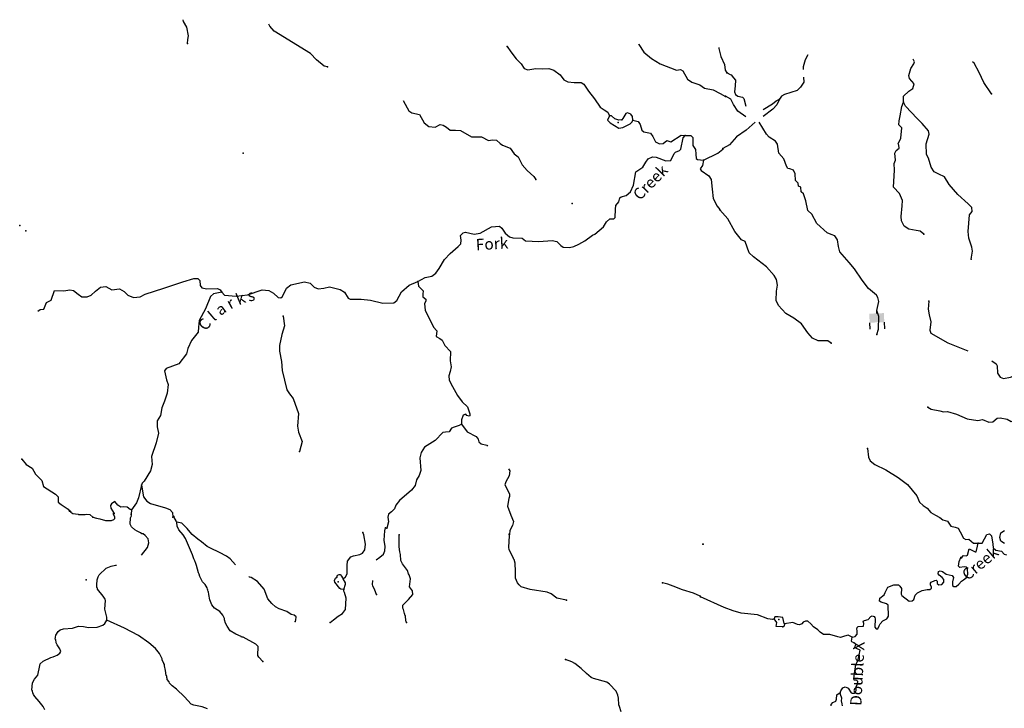
# Model space of a CAD drawing. Extents: x 341122 to 627404, y 16451084 to 16591867.
# Drawn here: x 487675 to 531053, y 16553517 to 16583862 of the extents above; entities that cross this region are included whole.
import ezdxf
from ezdxf.enums import TextEntityAlignment as Align

# ---------------------------------------------------------------- set-up
doc = ezdxf.new("R2010")
doc.units = 0
doc.header["$MEASUREMENT"] = 0
for name, color, linetype in [('L3', 7, 'CONTINUOUS'), ('L4', 7, 'CONTINUOUS'), ('L6', 7, 'CONTINUOUS')]:
    doc.layers.add(name, color=color, linetype=linetype)
doc.styles.add('STYLE-FONT023', font='font023.shx')

# ---------------------------------------------------------------- blocks, each defined once
blk = doc.blocks.new('DAM90_5')
at = {"layer": 'L6', "color": 7, "linetype": 'CONTINUOUS'}
for p, q in [((-398, 323), (-688, 323)), ((149, 0), (0, 0)), ((-398, -323), (-688, -323))]:
    blk.add_line(p, q, dxfattribs=at)
at = {"layer": 'L6', "color": 7, "linetype": 'CONTINUOUS', "extrusion": (0, 0, -1)}
blk.add_solid([(0, -323), (0, 323), (398, -323), (398, 323)], dxfattribs=at)

msp = doc.modelspace()

# ---------------------------------------------------------------- linework, layer by layer
at = {"layer": 'L3', "color": 140, "linetype": 'CONTINUOUS'}
msp.add_line((492601.85, 16562259.24), (492591.78, 16562067.51), dxfattribs=at)
at = {"layer": 'L3', "color": 140, "linetype": 'CONTINUOUS', "flags": 128}
for points in [[(495075.41, 16582818.19), (495075.83, 16582985.34), (495117.89, 16583150.33), (495037.54, 16583530.71), (494892.24, 16583789.07), (494877.97, 16583862.26)], [(501240.29, 16581784.56), (501083.21, 16581817.87), (500746.65, 16582094.64), (500493.86, 16582375.4), (498890.53, 16583362.19), (498692.63, 16583573.2), (498656.58, 16583667.9)], [(509144.75, 16582682.67), (509307.59, 16582440.08), (509551.13, 16582143.11), (509765.31, 16581922.92), (509896.08, 16581707.09), (510060.18, 16581648.33), (510414.69, 16581713.34), (510714.77, 16581697.62), (510982.82, 16581708.65), (511204.85, 16581638.51), (511486.57, 16581431.48), (511650.68, 16581213.91), (511830.16, 16581129.26), (512095.59, 16581090.27), (512413.23, 16581090.35), (512534.78, 16581017.09), (512727.89, 16580714.4), (513002.61, 16580374), (513251.01, 16580009.9), (513428.72, 16579891.91), (513590.62, 16579791.5), (513656.92, 16579620.83)], [(514938.15, 16582802.74), (514950.5, 16582771.28), (515175.23, 16582433.49), (515511.36, 16582148.39), (515892.22, 16581919.44), (516612.68, 16581630.93), (516782.01, 16581672.19), (516887.32, 16581608.17), (517102.41, 16581245.81), (517287.59, 16581110.74), (517632.44, 16580992.36), (517850.09, 16580838.84), (518223.01, 16580777.48), (518531.48, 16580602.5), (518775.45, 16580472.69)], [(518477.98, 16582630.56), (518476.65, 16582586.47), (518567.11, 16582239), (518732.6, 16581887.62), (518752.84, 16581635.78), (518830.49, 16581523.05)], [(522401.57, 16582313.83), (522276.4, 16582092.39), (522193.58, 16581778.97), (522197.47, 16581672.41)], [(526611.34, 16580225.37), (526616.56, 16580492.57), (526845.18, 16580714.98), (527026.62, 16580831.12), (527078.89, 16581037.44), (526881.94, 16581273.13), (526846.61, 16581400.29), (526928.99, 16581705.37), (527073.82, 16581923.68), (527094.32, 16581997.86), (527042.42, 16582129.37)], [(530483.37, 16580596.84), (530149.05, 16581090.25), (529946.02, 16581535.24), (529724.18, 16581939.35), (529657.24, 16582011.34)], [(518845.21, 16581514.61), (518975.61, 16581449.48), (519016.46, 16581430.69), (519118.47, 16581300.12), (519205.08, 16581195.4), (519192.35, 16580945.31), (519162.55, 16580687.71), (519214.56, 16580559.69), (519319.95, 16580495.83), (519526.27, 16580443.52), (519581.63, 16580382.21), (519659.23, 16580047.08)], [(522209.78, 16581335.4), (522218.04, 16581109.06), (522081.11, 16580882.01), (521931.76, 16580739.14), (521363.03, 16580567.47), (521242.47, 16580498.35), (521143.58, 16580361.31)], [(519659.23, 16579578.26), (519319.39, 16579827.2), (519117.48, 16580129.99), (519003.45, 16580353.09), (518776.81, 16580498.36)], [(520434.11, 16579898.16), (520840.76, 16580159.37), (521006.38, 16580293.06), (521143.58, 16580361.31)], [(521143.58, 16580361.31), (521030.8, 16580116.27), (520862.26, 16579924.24), (520434.11, 16579596.66)], [(504571.77, 16580294.07), (504748.35, 16579979.07), (504816.83, 16579850.09), (504954.16, 16579759.32), (505293.32, 16579691.4), (505499.61, 16579321.13), (505700.14, 16579160.15), (505973.92, 16579120.75), (506197.65, 16579242.74), (506330.15, 16579219.08), (506483.72, 16579119.1), (506644.35, 16578993.64), (506869.83, 16578990.2), (507094.92, 16578978.39), (507581.52, 16578693.76), (507841.26, 16578705.22), (508016.75, 16578704.39), (508334.42, 16578545.62), (508510.79, 16578561.47), (508685.85, 16578552.3), (508845.6, 16578410.17), (508950.01, 16578329.47), (509277.8, 16578203.62), (509465.18, 16577951.39), (509642.02, 16577816.72), (509807.47, 16577465.34), (510036.55, 16577210.93), (510323.99, 16576953.45), (510408.68, 16576815.26)], [(527502.18, 16574404.44), (527341.8, 16574537.96), (527176.33, 16574571.48), (526853.34, 16574629.67), (526634.59, 16574766.17), (526521, 16574997.64), (526505.33, 16575182.33), (526546.58, 16575665), (526574.7, 16575889.24), (526432, 16576205.77), (526170.02, 16576478.19), (526208.18, 16577228.5), (526198.43, 16577529.9), (526256.06, 16577677.42), (526229.67, 16577979.65), (526293.93, 16578093.42), (526424.94, 16578203.76), (526406.28, 16578330.08), (526376.34, 16578398.46), (526488.66, 16578635.16), (526537.42, 16579100.76), (526410.39, 16579232.6), (526418.86, 16579399.3), (526472.01, 16579622.3), (526534.89, 16580037.03), (526611.34, 16580225.37)], [(529594.27, 16573303.42), (529645.84, 16573660.21), (529621.82, 16573845.3), (529482.94, 16574236.84), (529464.42, 16574530.33), (529526.73, 16575262.7), (529642.73, 16575407.27), (529627.05, 16575591.93), (529459.21, 16575742.55), (529003.93, 16576158.57), (528616.63, 16576596.16), (528424.74, 16576931.91), (528163.9, 16577062.18), (527968.06, 16577155.74), (527836.51, 16577363.03), (527714.72, 16577762.04), (527630.66, 16577916.79), (527612.7, 16578385.77), (527743.13, 16578813.75), (527717.01, 16578957.18), (527432.99, 16579289.25), (527209.72, 16579501.19), (526702.9, 16580053.54), (526611.34, 16580225.37)], [(513656.92, 16579620.83), (513572.28, 16579441.38), (513682.89, 16579318.57), (514072.09, 16579089.19), (514248.88, 16579113.37), (514566.48, 16579272.24), (514654.67, 16579359.57), (514684.03, 16579441.64)], [(514199.68, 16579450.29), (514073.32, 16579431.84), (513901.33, 16579499.37), (513749.04, 16579624.39), (513656.92, 16579620.83)], [(514684.03, 16579441.64), (514667.31, 16579601.33), (514597.1, 16579696.96), (514450.13, 16579763.19), (514381.26, 16579724.98), (514253.18, 16579514.35), (514199.68, 16579450.29)], [(514684.03, 16579441.64), (514922.71, 16579370.6), (515016.21, 16579240.31), (515078.57, 16578994.64), (515174.66, 16578914.38), (515464.24, 16578857.4), (515565.61, 16578718.35), (515678.85, 16578486.7), (515857.44, 16578385.42), (516025.9, 16578410.01), (516191.26, 16578535.08), (516355.81, 16578484.66), (516814.23, 16578778.28), (516996.76, 16578752)], [(520082.08, 16579346.87), (519686.33, 16578989.39), (519253.81, 16578702.15), (518951.27, 16578341.4), (518658.93, 16578180.75)], [(525438.72, 16569987.5), (525517.29, 16570217.53), (525520.7, 16570777.39), (525442.13, 16571040.48), (525521.25, 16571446.02), (525488.06, 16571614.87), (525418.55, 16571727.06), (525073.64, 16572012.07), (524791.3, 16572377.49), (524457.85, 16572887.58), (524212.98, 16573167.51), (523810.72, 16573639.29), (523747.12, 16573868.21), (523703.18, 16574154.63), (523587.03, 16574336.03), (523431.58, 16574402.47), (523251.15, 16574470.15), (522795.91, 16574886.13), (522574.47, 16575298.61), (522398.69, 16575457.98), (522311.52, 16575880.33), (522202.17, 16576195.16), (522097.59, 16576275.69), (522083.18, 16576485.4), (521985.26, 16576532.18), (521966.61, 16576658.5), (521847.09, 16576773.23), (521845.68, 16577074.19), (521770.36, 16577236.84), (521606.17, 16577295.34), (521523.21, 16577307.9), (521452.85, 16577403.44), (521343.92, 16577726.6), (521122.79, 16577980.24), (521067.69, 16578375.87), (520966.09, 16578514.78), (520698.62, 16578678.84), (520580.33, 16578818.58), (520256.63, 16579346.87)], [(505208.47, 16572331.52), (505535.3, 16572506.66), (505838.87, 16572557.6), (506013.44, 16572698.92), (506148.98, 16572892.43), (506395.92, 16573297.44), (506634.95, 16573552.4), (506985.89, 16573868.38), (507108.7, 16573978.99), (507125.77, 16574145.24), (507095.03, 16574355.86), (507217.84, 16574466.43), (507311.3, 16574494.96), (507691.25, 16574408.19), (507961.5, 16574460.9), (508460.71, 16574735.67), (508813.03, 16574758.99), (508917.04, 16574669.93), (509056.14, 16574453.69), (509248.34, 16574293.14), (509404.55, 16574243.15), (509805.56, 16574238.85), (509966.16, 16574113.42), (510541.36, 16574083.28), (511137.14, 16574127.27), (511344.21, 16574091.36), (511510.53, 16573915.43), (511623.31, 16573834.31), (511898.38, 16573819.89), (512093.2, 16573868.18), (512307.26, 16573965.63), (512565.65, 16574110.93), (512904.74, 16574360.64), (513007.4, 16574405.42), (513392.53, 16574736.3), (513521.03, 16574955.26), (513678.07, 16575080.78), (513854, 16575088.29), (513907.54, 16575152.35), (513926.31, 16575510.8), (513942.94, 16575668.75), (514068.83, 16575837.69), (514111.35, 16576011.01), (514172.32, 16576057.95), (514392.99, 16576121.62), (514585.11, 16576278.74), (514717.56, 16576572.74), (514823.62, 16577160.67), (515135.05, 16577361.66), (515263.99, 16577588.96), (515363.13, 16577725.88), (515551.75, 16577816.3), (515718.5, 16577807.57), (516144.52, 16577643.11), (516362.58, 16577656.78), (516503.77, 16577958.66), (516565.65, 16578022.28), (516736.71, 16578096.92), (516798.55, 16578160.55), (516899.82, 16578656.76), (516996.76, 16578752)], [(516996.76, 16578752), (517239.35, 16578756), (517326.68, 16578667.83), (517325.02, 16578316.85), (517441.32, 16578143.57), (517455.83, 16577942.19), (517470.37, 16577740.81), (517534.87, 16577695.65), (517800.73, 16577664.99)], [(517800.73, 16577664.99), (518435.51, 16577974.45), (518653.96, 16578155.24)], [(517800.73, 16577664.99), (517755.16, 16577433.34), (517655.59, 16577288.08), (517693.8, 16577219.2), (518032.1, 16576975.78), (518132.6, 16576820.05), (518185.79, 16576399.32), (518222.73, 16575987.79), (518396.97, 16575644.28), (518522.94, 16575495.58)], [(523430.01, 16569604.84), (523276.26, 16569704.6), (523034.52, 16569716.91), (522850.26, 16569709.54), (522596.89, 16569822.73), (522399.94, 16570058.42), (522119.31, 16570457.19), (521781.03, 16570708.42), (521423.98, 16570918.82), (521098.71, 16571261.33), (521001.35, 16571483.59), (521022.14, 16571892.09), (521061.12, 16572165.96), (521015.07, 16572410.69), (520907.27, 16572591.69), (520575.76, 16572976.3), (519996.31, 16573415.33), (519812.62, 16573583.5), (519637.98, 16574093.86), (519474.22, 16574160.7), (519183.54, 16574526.53), (518878.08, 16575093.71), (518521.56, 16575479.63)], [(488481.49, 16571017.78), (488575.88, 16571088.41), (488743.93, 16571104.66), (488851.34, 16571399.96), (489065.87, 16571505.75), (489205.28, 16571933.09), (489614.19, 16571920.05), (489884.01, 16571964.4), (490040.66, 16571922.75), (490249.94, 16571769.7), (490418.9, 16571643.8), (490653.16, 16571648.24), (490824.26, 16571722.88), (491008.92, 16571897.08), (491235.7, 16572077.47), (491462.96, 16572107.35), (491730.64, 16571951.22), (492075.9, 16571999.99), (492279.08, 16571889.03), (492437.47, 16571721.92), (492683.19, 16571625.43), (492985.05, 16571643.05), (493200.89, 16571773.85), (494025.19, 16572031.57), (494867.51, 16572313.45), (495351.83, 16572463.58), (495518.54, 16572454.85), (495614.65, 16572374.59), (495619.55, 16572148.64), (495705.98, 16572043.8), (495913.07, 16572007.88), (496390, 16572016.31), (496504.07, 16571960.16), (496573.83, 16571856.23)], [(496573.83, 16571856.23), (496700.67, 16571724.17), (497216.2, 16571672.09), (497712.84, 16571738.01), (498359.48, 16571954.89), (498650.36, 16571922.92), (498861.85, 16571811.53), (499061.09, 16571625.53), (499185.69, 16571610.67), (499255.43, 16571665.52), (499433.49, 16572032.32), (499616.84, 16572181.54), (500225.31, 16572308.47), (500472.81, 16572245.36), (500655.76, 16572068.57), (500819.44, 16572001.48), (501071.72, 16572030.05), (501325.72, 16572091.98), (501795.61, 16571967.04), (501990.47, 16571856.54), (502151.98, 16571588.94), (502241.47, 16571542.44), (502717.93, 16571542.56), (503125.1, 16571496.13), (503670.03, 16571367.29), (504155.72, 16571383.61), (504286.88, 16571493.78), (504490.78, 16571875.96), (504840.42, 16572166.92), (505208.47, 16572331.52)], [(505208.47, 16572331.52), (505247.55, 16572120.5), (505445.92, 16571917.86), (505438.05, 16571767.81), (505431.93, 16571651.08), (505568.82, 16571551.98), (505572.81, 16571468.16), (505516.22, 16571345.74), (505543.49, 16571068.49), (505904.72, 16570305.59), (506047.37, 16570156.02), (506025.48, 16569898.02), (506179.48, 16569806.38), (506293.13, 16569741.89), (506405.94, 16569501.91), (506651.26, 16569238.3), (506638.19, 16568829.38), (506682.53, 16568559.56), (506638.71, 16568361.26), (506578.21, 16568163.8), (506601.96, 16567978.66), (506738.02, 16567704.06), (506959.23, 16567299.58), (507161.96, 16567021.46), (507401.14, 16566799.97), (507502.11, 16566493.73), (507506.06, 16566409.95), (507471.41, 16566386.67), (507381.46, 16566424.84), (507334.08, 16566477.48), (507206.85, 16566442.35), (507145.91, 16566236.55), (507135.84, 16566044.81)], [(496573.83, 16571856.23), (496218.93, 16571782.88), (496079, 16571664.8), (495858.44, 16571124.68), (495588.7, 16570603.82), (495556.73, 16570312.94), (495537.06, 16570096.66), (495249.78, 16569718.83), (495089.27, 16569367.81), (495018.69, 16569137.43), (494686.21, 16568695.11), (494132.15, 16568490.09), (494060.19, 16568393.56), (494139.7, 16567996.53), (494212.13, 16567783.77), (494167.44, 16567409.95), (494048.63, 16567056.74), (493932.88, 16566761.87), (493873.29, 16566422.27), (493735.58, 16566187.1), (493729.93, 16565919.89), (493790.52, 16565640.86), (493692.79, 16565211.32), (493485.82, 16564611.96), (493517.5, 16564259.2), (493444.29, 16563978.83), (493161.83, 16563533.91), (493073.23, 16563438.24), (493035.1, 16563348.29)], [(527728.53, 16571459.16), (527694.04, 16571109.84), (527748, 16570856.37), (527816.12, 16570551.99), (527772.02, 16570178.13), (527815.69, 16570050.5), (528571.08, 16569619.25), (529453.23, 16569269.9)], [(499276.66, 16570795.05), (499338.19, 16570373.88), (499226.4, 16569995.23), (499117.26, 16569507.76), (499120.39, 16569248.48), (499205.59, 16568800.97), (499243.41, 16568406.12), (499346.16, 16567974.44), (499449.33, 16567551.06), (499565.67, 16567377.78), (499730.22, 16567168.54), (499963.33, 16566512.69), (499908.61, 16565947.13), (499961.75, 16565685.21), (500115.83, 16565275.9), (500009.3, 16564838.46)], [(530507.62, 16568830.8), (530697.06, 16568692.03), (530743.28, 16568614.47), (530751.76, 16568288.06), (530876.24, 16568106.19), (531015.85, 16568057.3), (531319.35, 16568108.74), (531523.66, 16568181.92), (531697.03, 16568139.7), (531865.75, 16568005.74), (531952.79, 16567909.37), (532266.63, 16567834.89), (532301.05, 16567806.24)], [(527691.16, 16566780.38), (527829.5, 16566706.47), (528209.59, 16566620.28), (528375.06, 16566586.8), (528551.4, 16566602.91), (528946.47, 16566482.49), (529411.93, 16566266.6), (529893.32, 16566200.34), (530095.95, 16566240.16), (530374.31, 16566125.73), (530542.31, 16566142.25), (530742.98, 16566307.58), (530877.2, 16566317.47), (531175.21, 16566260.51), (531362.28, 16566159.08), (531626.23, 16566254.29), (531842.13, 16566226.6), (532121.79, 16566137.15), (532195.81, 16566144.55)], [(507135.84, 16566044.81), (507040.21, 16565974.63), (506819.55, 16565910.96), (506700.22, 16565867.06), (506599.37, 16565696.78), (506439.65, 16565680.1), (506314.18, 16565678.32), (505977.31, 16565311.44), (505502.25, 16565018.7), (505364.53, 16564783.49), (505310.6, 16564552.28), (505348.02, 16563990.27), (505269.98, 16563777.01), (505151.55, 16563590.96), (505096.32, 16563334.73), (504943.7, 16563133.75), (504401.51, 16562677.36), (504248.86, 16562476.38), (504189.66, 16562303.93), (504057.2, 16562168.78), (503926.49, 16562066.95), (503894.92, 16561943.22), (503925.7, 16561732.63), (503844.58, 16561461.04)], [(507135.84, 16566044.81), (507393.45, 16565696.95), (507792.33, 16565492.18), (507870.01, 16565379.44), (507897.24, 16565260.97), (508009.55, 16565171.51), (508248.7, 16565108.8), (508281.95, 16565074.95)], [(525032.59, 16564959.72), (525063.54, 16564582), (525147.6, 16564427.29), (525356.29, 16564257.87), (525837.56, 16564024.43), (526372.1, 16563687.99), (526790.77, 16563374.17), (527192.21, 16562885.68), (527319.93, 16562603.34), (527479.47, 16562453.15), (527657.8, 16562343.78), (527814.76, 16562143.56), (528018.1, 16562032.91), (528213.51, 16561931.05), (528341.8, 16561824.22), (528547.69, 16561763.61), (528695.48, 16561547.11), (528893.86, 16561503.61), (529016.8, 16561455.56), (529109.23, 16561300.41), (529253.2, 16561008.89), (529359.02, 16560953.37), (529485.34, 16560972.03), (529693.64, 16560794.27), (529902.47, 16560792)], [(487762.56, 16564502.33), (487967.5, 16564265.87), (488217.64, 16564093.93), (488371.24, 16563835.14), (488649.44, 16563561.41), (488727.61, 16563298.19), (489252.85, 16562953.02), (489371.76, 16562829.77), (489376.62, 16562603.82), (489496.43, 16562497.21), (489803.59, 16562297.22), (489874.25, 16562209.93)], [(509208.31, 16564071.81), (509268.11, 16563985.43), (509239.63, 16563761.22), (509092.27, 16563501.47), (509051.93, 16563369.84), (509248.6, 16562975), (509250.38, 16562849.53), (509220.55, 16562759.15), (509169.29, 16562419.11), (509316.33, 16562035.25), (509426.54, 16561745.24), (509384.46, 16561580.3), (509272.16, 16561352.13), (509254.66, 16561177.5)], [(493035.1, 16563348.29), (492905.78, 16562795.01), (492826.86, 16562565.1), (492601.85, 16562259.24)], [(493035.1, 16563348.29), (493133.46, 16562833.24), (493274.34, 16562650.32), (493444.58, 16562549.44), (494094.85, 16562356.53), (494290.97, 16562271.02), (494401.55, 16562148.2), (494416.09, 16561946.82)], [(492601.85, 16562259.24), (492535.59, 16562271.06), (492416.24, 16562386), (492241.19, 16562395.17), (492131.5, 16562375.85), (491994.17, 16562466.62), (491860.3, 16562624.09), (491713.37, 16562531.5), (491676.07, 16562458.23), (491694.53, 16562331.86), (491833.23, 16562107.25)], [(489899.65, 16562197.98), (489930.79, 16562154.56), (490020.33, 16562108.08), (490252.85, 16562079.16), (490268.66, 16562061.62), (490560.84, 16562054.63), (490620.51, 16562076.57), (490761.35, 16562052.47), (490897.39, 16561936.68)], [(490897.39, 16561936.68), (491062.34, 16561894.6), (491203.18, 16561870.5), (491450.19, 16561799.02), (491717.4, 16561793.34), (491828.4, 16561837.68), (491863.92, 16561877.63), (491868.3, 16561960.97), (491806.42, 16562056.16), (491801.13, 16562114.96)], [(493039.64, 16560271.16), (493301.86, 16560606.86), (493362.82, 16560812.63), (493338.68, 16560989.46), (493204.39, 16561138.59), (493116.19, 16561210.08), (493057.83, 16561213.16), (493001.24, 16561249.55), (492845.91, 16561316.2), (492740.6, 16561380.25), (492605.44, 16561512.71), (492544.86, 16561632.92), (492559.32, 16561908.03), (492597.89, 16562006.31), (492592.63, 16562065.11)], [(494597.25, 16561717.54), (494574.01, 16561752.2), (494567.41, 16561785.98), (494474.39, 16561924.6), (494468.23, 16561966.73)], [(498387.65, 16555575.43), (498213.89, 16555768.46), (498167.81, 16555846.11), (498180.02, 16556238.35), (498085.25, 16556343.62), (497524.48, 16556648.88), (497449.48, 16556652.82), (497426.21, 16556687.48), (497197.6, 16556791.41), (496946.2, 16556938.36), (496814.53, 16557137.52), (496746.52, 16557274.83), (496695.58, 16557419.59), (496698.22, 16557469.61), (496630.61, 16557615.27), (496488.86, 16557781.51), (496254.14, 16557927.56), (496145.31, 16558083.76), (496047.86, 16558297.83), (496001.3, 16558525.99), (495999.09, 16558643.12), (495975.41, 16558669.43), (495970.12, 16558728.23), (495946.89, 16558762.89), (495933.7, 16558830.46), (495849.01, 16558968.65), (495729.66, 16559083.56), (495608.5, 16559323.97), (495589.18, 16559433.64), (495558.47, 16559485.4), (495467.15, 16559816.19), (495429.41, 16559893.41), (495394.28, 16560020.65), (495340.33, 16560107.07), (495282.37, 16560277.3), (494977.33, 16560995.43), (494877.27, 16561159.5), (494688.57, 16561386.75), (494613.53, 16561549.52), (494616.14, 16561599.51), (494600.8, 16561625.39), (494597.25, 16561717.54)], [(497187.55, 16559842.24), (496953.11, 16560097.7), (496792.51, 16560223.16), (496483.61, 16560389.83), (496083.46, 16560569.62), (495929, 16560652.96), (495680.2, 16560849.91), (495527.5, 16560966.59), (495271.24, 16561180.65), (495113.72, 16561364.44), (495050.97, 16561442.99), (494820.59, 16561672.38), (494597.25, 16561717.54)], [(501931.11, 16559226.4), (502027.21, 16559304.92), (502101.31, 16559443.15), (502109.16, 16559752.01), (502095.56, 16559811.24), (502113.51, 16559994.21), (502257.82, 16560195.62), (502377.14, 16560239.49), (502656.17, 16560300.11), (502776.38, 16560360.66), (502875.96, 16560505.92), (502914.08, 16560754.68), (502835.02, 16561160.08), (502799.05, 16561270.6)], [(503377.44, 16560059.26), (503535.84, 16560178.75), (503701.69, 16560312.16), (503767.44, 16560450.79), (503769.18, 16560642.96), (503733.61, 16560920.68), (503763.79, 16561337.06), (503796.23, 16561477.46)], [(531055.06, 16560775.18), (530901.75, 16560883.28), (530851.46, 16561044.66), (530903.73, 16561250.95), (531068.05, 16561359.62)], [(504713.91, 16557299.96), (504707.77, 16557342.05), (504692.4, 16557367.94), (504670.86, 16557594.76), (504647.16, 16557621.11), (504648.93, 16557654.43), (504626.09, 16557697.42), (504576.93, 16557875.56), (504554.99, 16557935.23), (504561.99, 16558068.6), (504800.19, 16558306.88), (504996.22, 16558539.01), (504987.88, 16558698.26), (504854.48, 16558864.07), (504889.96, 16559221.66), (504840.79, 16559399.79), (504809.62, 16559443.22), (504767.49, 16559595.87), (504540.18, 16559883.66), (504472.57, 16560029.29), (504453.25, 16560297.8), (504417.68, 16560416.7), (504395.71, 16560635.18), (504389.89, 16561162.1)], [(511762.01, 16558284.44), (511332.03, 16558373.86), (511091.14, 16558562.03), (510919.12, 16558629.56), (510164.92, 16558752.72), (509770.03, 16558873.75), (509673.97, 16558954), (509603.75, 16559049.63), (509522.54, 16559254.52), (509521.58, 16559714.3), (509497.44, 16559732.31), (509498.3, 16559907.8), (509456.57, 16560068.8), (509425, 16560103.89), (509426.74, 16560137.24), (509245.03, 16560497.86), (509218.25, 16560624.63), (509252.85, 16561124.36), (509239.66, 16561191.93)], [(529167.41, 16560143.98), (529247.96, 16560248.57), (529373.03, 16560242.21), (529424.3, 16560264.68), (529505.4, 16560544.72), (529619.6, 16560488.76), (529765.85, 16560406.11), (529807.94, 16560412.34), (529870.69, 16560659.89), (529902.47, 16560792)], [(529902.47, 16560792), (530078.38, 16560799.78), (530290.06, 16561181.85), (530400.13, 16561209.68), (530495.94, 16561121.24), (530543.97, 16560751.03), (530560.51, 16560583.01), (530680.91, 16560484.96), (530929.72, 16560447.23), (531040.07, 16560316.25), (531147.17, 16560285.72)], [(524351.71, 16556648.96), (524487.2, 16556683.86), (524567.77, 16556788.41), (524575.8, 16556946.82), (524553.36, 16556998.12), (524565.52, 16557072.73), (524618.5, 16557128.53), (524852.78, 16557133.32), (524867.48, 16557257.96), (524838.82, 16557351.36), (524890.96, 16557390.48), (525059.8, 16557423.7), (525167.06, 16557560.34), (525227.11, 16557590.71), (525317.52, 16557561.01), (525349.21, 16557525.98), (525370.81, 16557458), (525352.56, 16557099.54), (525406.68, 16557013.17), (525482.56, 16557026.03), (525539.35, 16557156.88), (525585.29, 16557238.12), (525700.46, 16557366.01), (525881.03, 16557465.48), (525899.85, 16557506.3), (525944.92, 16557570.87), (525936.18, 16558056.12), (525864.11, 16558118.3), (525625.33, 16558188.96), (525560.73, 16558234.03), (525575.87, 16558366.98), (525759.45, 16558524.82), (525797.46, 16558614.83), (525926.89, 16558859), (526190.84, 16558954.21), (526391.77, 16558960.72), (526447.16, 16558899.37), (526517.52, 16558803.86), (526513.14, 16558553.33), (526543.08, 16558484.95), (526856.76, 16558243.3), (526990.98, 16558253.19), (527061.07, 16558316.48), (527120.88, 16558505.69), (527225.99, 16558600.63), (527440.35, 16558706.73), (527651.73, 16558754.49), (527768.46, 16558748.53), (527838.55, 16558811.86), (527840.66, 16558853.52), (527795.72, 16558956.12), (527807.88, 16559030.74), (527835.03, 16559071.12), (527989.75, 16559155.22), (528056.86, 16559160.14), (528088.11, 16559116.77), (528099.7, 16559015.87), (528163.39, 16558954.12), (528298.04, 16558972.34), (528386.95, 16559076.46), (528392.88, 16559193.2), (528322.08, 16559280.37), (528177.15, 16559388.06), (528138, 16559440.21), (528151.86, 16559548.14), (528220.24, 16559578.11), (528335.24, 16559538.84), (528496.89, 16559430.3), (528753.2, 16559375.45), (528815.22, 16559280.35), (528763.79, 16559090.73), (528764.06, 16558931.9), (528836.53, 16558878.09), (528937.43, 16558889.64), (529042.59, 16558984.62), (529166.49, 16559120.38), (529252.86, 16559174.5), (529383.82, 16559284.85), (529441.05, 16559424.03), (529428.36, 16559667.09), (529390.07, 16559735.87), (529290.88, 16559757.63), (529088.25, 16559717.81), (529041.2, 16559778.73), (529060.15, 16559986.72), (529144.51, 16560166.29)], [(491511.95, 16557398.91), (491510.6, 16557532.75), (491420.18, 16557880.21), (491456.96, 16558262.77), (491435.46, 16558330.78), (491350.31, 16558460.63), (491099.3, 16558774.74), (491109.81, 16558815.96), (491077.36, 16558834.37), (491067.25, 16558960.31), (491086.96, 16559176.62), (491127.74, 16559316.59), (491174.21, 16559406.09), (491481.72, 16559690.9), (491704.15, 16559787.88), (491898.49, 16559827.83), (491945.68, 16559829.28)], [(499809.72, 16557348.21), (499846.15, 16557404.8), (499861.92, 16557546.07), (499765.81, 16557626.36), (499642.09, 16557657.93), (499439.37, 16557777.23), (499103.29, 16557903.52), (498940.92, 16557995.63), (498781.22, 16558137.76), (498608.3, 16558347.44), (498446.79, 16558773.85), (498146.18, 16559098.91), (497871.94, 16559288.82), (497805.71, 16559300.67), (497768.63, 16559329.78)], [(501948.31, 16558757.38), (501823.28, 16558763.93), (501782.89, 16558791.12), (501563.5, 16559070.14), (501550.77, 16559146.01), (501589.77, 16559252.63), (501642.45, 16559300.05)], [(501642.45, 16559300.05), (501680.15, 16559381.65), (501749.02, 16559419.83), (501790.28, 16559409.31), (501869.7, 16559329.93), (501860.05, 16559305.35), (501931.11, 16559226.4)], [(501948.31, 16558757.38), (502036.03, 16558995.19), (502021.96, 16559046.09), (501931.11, 16559226.4)], [(503391.35, 16558539.6), (503325.96, 16558726.91), (503226.77, 16558907.66), (503213.61, 16558975.23), (503230.14, 16559147.32)], [(517647.16, 16558452.22), (517361.51, 16558584.23), (516876.25, 16558735.06), (516467.33, 16558906.98), (516229.52, 16558994.67), (515989.94, 16559049.04)], [(501353.22, 16557292.33), (501493.15, 16557410.37), (501710.72, 16557574.49), (501892.33, 16557690.35), (502035.34, 16557866.76), (502053.23, 16558367.35), (501991.34, 16558621.36), (501961.07, 16558681.47), (501948.31, 16558757.38)], [(520916.32, 16557467.4), (520847.93, 16557437.43), (520639.94, 16557456.38), (520172.82, 16557638.98), (519465.88, 16557708.39), (519111.64, 16557809.99), (518709.94, 16557964.16), (517664.07, 16558435.32)], [(488788.96, 16553454.16), (488704.27, 16553592.34), (488532.25, 16553818.72), (488343.13, 16554037.6), (488289.15, 16554124.03), (488275.08, 16554174.92), (488258.84, 16554184.13), (488239.08, 16554285.49), (488207.51, 16554320.58), (488241.21, 16554644.81), (488324.98, 16554807.58), (488476.32, 16554983.55), (488556.97, 16555405.63), (488577.16, 16555471.46), (488708.75, 16555589.94), (489043.48, 16555756.27), (489153.58, 16555783.93), (489256.24, 16555828.71), (489333.02, 16555858.11), (489446.63, 16555952.48), (489483.93, 16556025.74), (489447.93, 16556136.31), (489331.63, 16556309.58), (489286.42, 16556403.91), (489260.53, 16556547.35), (489236.39, 16556565.33), (489262.23, 16556739.52), (489371.01, 16556900.99), (489458.31, 16556971.65), (489603.09, 16557022.58), (490005.4, 16557043.26), (490260.71, 16557130.17), (490486.24, 16557126.73), (490709.57, 16557081.57), (491094.35, 16557086.44), (491333.42, 16557182.59), (491421.14, 16557261.58), (491511.95, 16557398.91)], [(495954.36, 16553487.92), (495716.56, 16553575.64), (495344.94, 16553662.01), (495229.56, 16553693.11), (494928.95, 16554018.17), (494579.23, 16554362.54), (494386.59, 16554514.72), (494275.58, 16554629.23), (494261.95, 16554688.47), (494167.19, 16554793.74), (494178.14, 16554843.33), (494154, 16554861.31), (494158.38, 16554944.65), (494134.24, 16554962.63), (494104.36, 16555189.89), (494056.5, 16555393.04), (494050.81, 16555443.5), (494019.63, 16555486.93), (494029.3, 16555511.47), (493952.05, 16555632.55), (493955.13, 16555690.91), (493833.97, 16555931.33), (493661.96, 16556157.68), (493365.34, 16556398.92), (492905.92, 16556723.97), (492287.69, 16557048.93), (491511.95, 16557398.91)], [(521372.56, 16557235.21), (521348.82, 16557261.49), (521295.26, 16557523.34), (521096.05, 16557550.19), (520945.15, 16557541.15), (520916.32, 16557467.4)], [(521290.75, 16557105.64), (521007.71, 16557128.4), (521024.55, 16557294.71), (520916.32, 16557467.4)], [(524351.71, 16556648.96), (524172.11, 16556733.32), (524011.6, 16556699.69), (523833.15, 16556641.92), (523717.27, 16556664.52), (523363.48, 16556774.49), (523087.06, 16556763.46), (522934.18, 16556879.89), (522838.81, 16556976.71), (522644.68, 16557103.59), (522526.43, 16557243.37), (522398.53, 16557358.53), (522290.17, 16557364.02), (522195.5, 16557310.34), (522133.31, 16557238.27), (522031.17, 16557201.7), (521939.88, 16557214.69), (521735.28, 16557300.35), (521372.56, 16557235.21)], [(521372.56, 16557235.21), (521359.57, 16557143.92), (521290.75, 16557105.64)], [(523825.51, 16554193.31), (523855.18, 16554283.73), (523945.33, 16554412.9), (524039.6, 16554458.24), (524122.11, 16554437.32), (524170.44, 16554401.42), (524310.72, 16554202.03), (524351.57, 16554183.24), (524459.94, 16554177.72), (524486.66, 16554209.8), (524524.67, 16554299.82), (524533.14, 16554466.56), (524589.97, 16554597.4), (524595.49, 16554705.77), (524539.23, 16554750.41), (524439.64, 16554763.87), (524417.6, 16554823.48), (524468.77, 16555171.93), (524506.5, 16555420.75), (524610.95, 16555666.18), (524698.85, 16556079.63), (524543.83, 16556154.41), (524461.75, 16556183.64), (524482.68, 16556266.16), (524509.81, 16556306.58), (524511.92, 16556348.28), (524464.02, 16556392.48), (524341.53, 16556448.87), (524318.22, 16556483.5), (524351.71, 16556648.96)], [(514178.97, 16553367.92), (514107.4, 16553597.38), (514078, 16553674.16), (514059.54, 16553959.32), (514025.28, 16554103.23), (513950.67, 16554274.33), (513657.54, 16554582.28), (513545.19, 16554671.75), (512951.57, 16554828.26), (512853.73, 16554875.19), (512645.29, 16555044.95), (512414.94, 16555274.37), (512125.76, 16555498.5), (512004.21, 16555571.76), (511716.84, 16555670.43)], [(523422.1, 16553630.07), (523431.53, 16553678.42), (523502.89, 16553766.73), (523631.76, 16553835.39), (523661.02, 16553917.5), (523679.54, 16554117.16), (523775.08, 16554187.52), (523825.51, 16554193.31)], [(523922.74, 16553630.07), (523909.7, 16553712.59), (523883.15, 16553847.68), (523897.41, 16553963.99), (523838.77, 16554125.77), (523825.51, 16554193.31)]]:
    msp.add_lwpolyline(points, dxfattribs=at)
at = {"layer": 'L3', "color": 140, "linetype": 'CONTINUOUS'}
for p in [(495075.41, 16582818.19), (509144.75, 16582682.67), (501240.29, 16581784.56), (518830.49, 16581523.05), (518845.21, 16581514.61), (518775.45, 16580472.69), (518776.81, 16580498.36), (521143.58, 16580361.31), (530483.37, 16580596.84), (526611.34, 16580225.37), (513656.92, 16579620.83), (514199.68, 16579450.29), (514684.03, 16579441.64), (514042.65, 16579324.78), (516996.76, 16578752), (518653.96, 16578155.24), (518658.93, 16578180.75), (497521.53, 16577975.5), (517800.73, 16577664.99), (510408.68, 16576815.26), (512017.31, 16575769.67), (518521.56, 16575479.63), (518522.94, 16575495.58), (487675.23, 16574796.87), (487946.87, 16574556.93), (527502.18, 16574404.44), (529594.27, 16573303.42), (505208.47, 16572331.52), (496573.83, 16571856.23), (527728.53, 16571459.16), (499276.66, 16570795.05), (525438.72, 16569987.5), (523430.01, 16569604.84), (527691.16, 16566780.38), (507135.84, 16566044.81), (500009.3, 16564838.46), (525032.59, 16564959.72), (487762.56, 16564502.33), (493035.1, 16563348.29), (489874.25, 16562209.93), (489899.65, 16562197.98), (491801.13, 16562114.96), (491833.23, 16562107.25), (492601.85, 16562259.24), (490897.39, 16561936.68), (492591.78, 16562067.51), (492592.63, 16562065.11), (494416.09, 16561946.82), (494468.23, 16561966.73), (494597.25, 16561717.54), (502799.05, 16561270.6), (503796.23, 16561477.46), (503844.58, 16561461.04), (504389.89, 16561162.1), (509239.66, 16561191.93), (509254.66, 16561177.5), (529902.47, 16560792), (517766.64, 16560748.1), (517767.41, 16560744.65), (517780.74, 16560748.07), (517781.61, 16560744.61), (529144.51, 16560166.29), (529167.41, 16560143.98), (490610.92, 16559184.87), (501642.45, 16559300.05), (501706.51, 16559087.69), (501931.11, 16559226.4), (515989.94, 16559049.04), (501948.31, 16558757.38), (503391.35, 16558539.6), (511762.01, 16558284.44), (517647.16, 16558452.22), (517664.07, 16558435.32), (491511.95, 16557398.91), (499809.72, 16557348.21), (520916.32, 16557467.4), (521123.44, 16557431.78), (501353.22, 16557292.33), (504713.91, 16557299.96), (521290.75, 16557105.64), (521372.56, 16557235.21), (524351.71, 16556648.96), (498387.65, 16555575.43), (511716.84, 16555670.43), (523825.51, 16554193.31)]:
    msp.add_point(p, dxfattribs=at)

# ---------------------------------------------------------------- block references
at = {"layer": 'L6', "color": 7, "linetype": 'CONTINUOUS', "xscale": 0.9999977213544824, "yscale": 0.9999977213544824, "zscale": 0.9999977213544824, "rotation": 92.29006619467872}
msp.add_blockref('DAM90_5', (525427.1, 16570920.51), dxfattribs=at)

# ---------------------------------------------------------------- texts
at = {"layer": 'L4', "color": 140, "linetype": 'CONTINUOUS', "style": 'STYLE-FONT023'}
for s, height, rotation, p in [('Creek', 499.996, 45.741364, (515638.36, 16576524.73)), ('Fork', 499.991, 3.367725, (508498.13, 16573740.11)), ('k', 499.99, 22.730825, (497499.23, 16571344.89)), ('s', 499.99, 11.657794, (497923.26, 16571468.32)), ('a', 499.99, 34.54595, (496673.57, 16570906.04)), ('r', 499.99, 28.638397, (497072.31, 16571151.85)), ('l', 499.99, 40.453481, (496309.29, 16570611.33)), ('C', 500, 52.268472, (496012.49, 16570289.61)), ('Creek', 499.991, 40.118283, (530148, 16559714.22)), ('Double X', 499.991, 87.084068, (524827.51, 16555032.65))]:
    msp.add_text(s, height=height, rotation=rotation, dxfattribs=at).set_placement(p, align=Align.CENTER)

doc.saveas('drawing.dxf')
